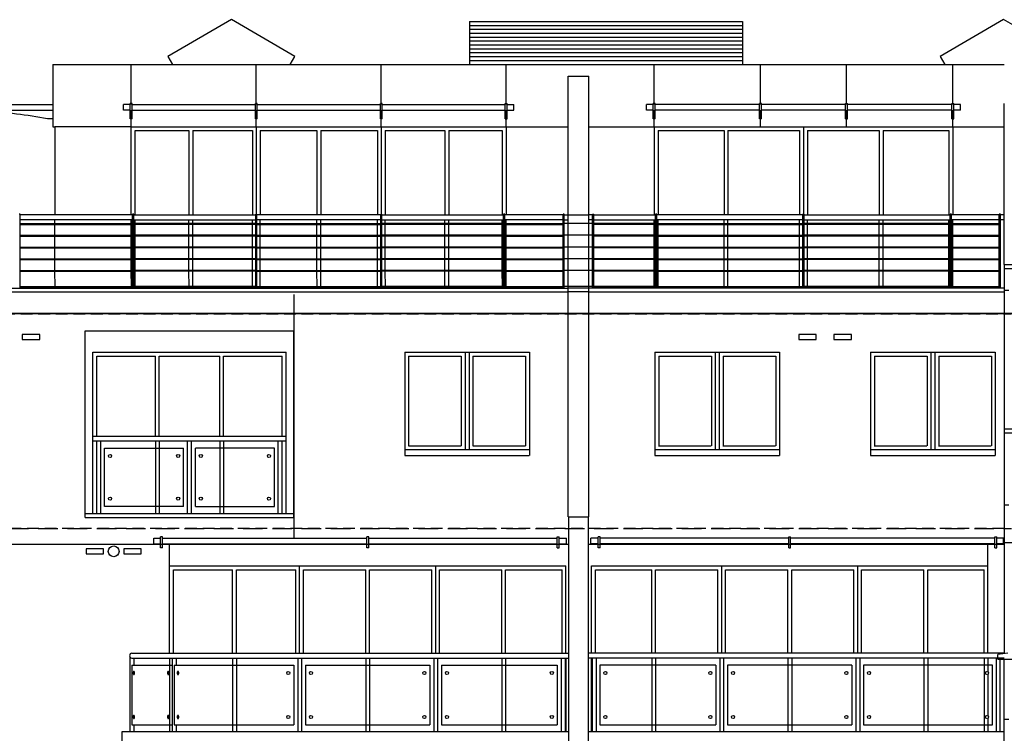
# Model space of a CAD drawing. Extents: x -91349 to -15842, y 35663 to 108200.
# Drawn here: x -68707 to -56084, y 98152 to 107302 of the extents above; entities that cross this region are included whole.
import ezdxf

# ---------------------------------------------------------------- set-up
doc = ezdxf.new("R2010")
doc.units = 0
doc.header["$MEASUREMENT"] = 0
doc.linetypes.add('DASHED', pattern=[0.75, 0.5, -0.25])
for name, color, linetype in [('16', 7, 'CONTINUOUS'), ('22', 7, 'CONTINUOUS'), ('23', 7, 'CONTINUOUS'), ('24', 7, 'CONTINUOUS'), ('29', 7, 'CONTINUOUS'), ('31', 7, 'CONTINUOUS'), ('37', 7, 'CONTINUOUS'), ('COXDOME', 1, 'CONTINUOUS'), ('LIFT_ORUN', 1, 'CONTINUOUS'), ('REND_LINE', 7, 'CONTINUOUS'), ('SECT-DIMS', 1, 'CONTINUOUS')]:
    doc.layers.add(name, color=color, linetype=linetype)

# ---------------------------------------------------------------- blocks, each defined once
blk = doc.blocks.new('A$C75013862')
at = {"layer": 'SECT-DIMS', "color": 6}
blk.add_line((0, 13760), (21188, 13760), dxfattribs=at)

msp = doc.modelspace()

# ---------------------------------------------------------------- linework, layer by layer
at = {"layer": '16', "color": 7, "linetype": 'DASHED', "ltscale": 300}
msp.add_line((-72968, 103529), (-55990, 103529), dxfattribs=at)
at = {"layer": '16', "color": 7, "linetype": 'DASHED', "ltscale": 500}
msp.add_line((-72968, 100779), (-55990, 100779), dxfattribs=at)
at = {"layer": '22', "color": 7, "linetype": 'DASHED', "ltscale": 300}
for p, q in [((-43875, 103829), (-56086, 103829)), ((-56086, 103529), (-72718, 103529)), ((-43875, 101079), (-56086, 101079)), ((-56086, 100779), (-72718, 100779)), ((-43875, 98329), (-56086, 98329))]:
    msp.add_line(p, q, dxfattribs=at)
at = {"layer": '22'}
for points in [[(-68674, 103202), (-68449, 103202), (-68449, 103267), (-68674, 103267)], [(-58719, 103202), (-58494, 103202), (-58494, 103267), (-58719, 103267)], [(-58269, 103202), (-58044, 103202), (-58044, 103267), (-58269, 103267)], [(-67856, 100452), (-67631, 100452), (-67631, 100517), (-67856, 100517)], [(-67373, 100452), (-67148, 100452), (-67148, 100517), (-67373, 100517)]]:
    msp.add_lwpolyline(points, close=True, dxfattribs=at)
msp.add_circle((-67502, 100485), 69, dxfattribs=at)
at = {"layer": '23', "color": 2, "linetype": 'Continuous'}
for p, q in [((-68280, 106729), (-56084, 106729)), ((-68280, 106729), (-68280, 105929)), ((-61677, 106579), (-61412, 106579)), ((-68255, 105929), (-68255, 104799)), ((-67277, 105929), (-62471, 105929)), ((-65674, 105929), (-65674, 104799)), ((-65674, 105929), (-65674, 104799)), ((-64071, 105929), (-64071, 104799)), ((-64071, 105929), (-64071, 104799)), ((-60572, 105929), (-56745, 105929)), ((-58658, 105929), (-58658, 104799)), ((-58658, 105929), (-58658, 104799))]:
    msp.add_line(p, q, dxfattribs=at)
at = {"layer": '24', "color": 2, "linetype": 'Continuous'}
for p, q in [((-61677, 100929), (-61677, 106579)), ((-61412, 100929), (-61412, 106579)), ((-56084, 104161), (-56084, 106229)), ((-68280, 105929), (-68255, 105929)), ((-67277, 104799), (-67277, 105929)), ((-62471, 105929), (-62471, 104799)), ((-60572, 105929), (-60572, 104799)), ((-56745, 105929), (-56745, 104799)), ((-56086, 104161), (-56086, 100599)), ((-56086, 104161), (-49453, 104161)), ((-72718, 103861), (-61677, 103861)), ((-61412, 103862), (-56086, 103862)), ((-67868, 100921), (-67868, 103314)), ((-67868, 103314), (-65192, 103314)), ((-65192, 100921), (-65192, 103314)), ((-67768, 100971), (-67768, 103039)), ((-67768, 103039), (-65292, 103039)), ((-65292, 100971), (-65292, 103039)), ((-63771, 103039), (-62171, 103039)), ((-63771, 103039), (-63771, 101714)), ((-62171, 103039), (-62171, 101714)), ((-60564, 103039), (-58964, 103039)), ((-60564, 103039), (-60564, 101714)), ((-58964, 103039), (-58964, 101714)), ((-57800, 103039), (-56200, 103039)), ((-57800, 103039), (-57800, 101714)), ((-56200, 103039), (-56200, 101714)), ((-56086, 102054), (-52024, 102054)), ((-63771, 101714), (-62174, 101714)), ((-60564, 101714), (-58967, 101714)), ((-57800, 101714), (-56203, 101714)), ((-67868, 100971), (-65192, 100971)), ((-61677, 100929), (-61412, 100929)), ((-61665, 89629), (-61665, 100929)), ((-61652, 100929), (-61437, 100929)), ((-61415, 89629), (-61415, 100929)), ((-66787, 100299), (-61704, 100299)), ((-66787, 99179), (-66787, 100299)), ((-65118, 99179), (-65118, 100299)), ((-63374, 99179), (-63374, 100299)), ((-61704, 99179), (-61704, 100299)), ((-61376, 100299), (-56294, 100299)), ((-61376, 99179), (-61376, 100299)), ((-59707, 99179), (-59707, 100299)), ((-57963, 99179), (-57963, 100299)), ((-56294, 99179), (-56294, 100299)), ((-56086, 97654), (-56086, 99104)), ((-67393, 98177), (-61665, 98177)), ((-67393, 97779), (-67393, 98177)), ((-61415, 98177), (-56086, 98177))]:
    msp.add_line(p, q, dxfattribs=at)
at = {"layer": '24', "color": 1}
msp.add_line((-56086, 102004), (-52024, 102004), dxfattribs=at)
at = {"layer": '24', "color": 1, "linetype": 'Continuous'}
msp.add_line((-67868, 100921), (-65192, 100921), dxfattribs=at)
at = {"layer": '29', "color": 1, "linetype": 'Continuous'}
for p, q in [((-67277, 106216), (-67277, 106729)), ((-65674, 106216), (-65674, 106729)), ((-64071, 106216), (-64071, 106729)), ((-62471, 106216), (-62471, 106729)), ((-60572, 106216), (-60572, 106729)), ((-59208, 106216), (-59208, 106729)), ((-58108, 106216), (-58108, 106729)), ((-56745, 106216), (-56745, 106729)), ((-67277, 105929), (-67277, 106141)), ((-65674, 105929), (-65674, 106141)), ((-64071, 105929), (-64071, 106141)), ((-62471, 105929), (-62471, 106141)), ((-60572, 105929), (-60572, 106141)), ((-59208, 105929), (-59208, 106141)), ((-58108, 105929), (-58108, 106141)), ((-56745, 105929), (-56745, 106141)), ((-67277, 105929), (-68255, 105929)), ((-62471, 105929), (-61677, 105929)), ((-61412, 105929), (-60572, 105929)), ((-56745, 105929), (-56084, 105929)), ((-67227, 105879), (-66538, 105879)), ((-67227, 104799), (-67227, 105879)), ((-66538, 105879), (-66538, 104799)), ((-66488, 105879), (-66488, 104799)), ((-66488, 105879), (-65724, 105879)), ((-65724, 105879), (-65724, 104799)), ((-65624, 105879), (-65624, 104799)), ((-65624, 105879), (-64897, 105879)), ((-64897, 105879), (-64897, 104799)), ((-64847, 105879), (-64847, 104799)), ((-64847, 105879), (-64121, 105879)), ((-64121, 105879), (-64121, 104799)), ((-64021, 105879), (-64021, 104799)), ((-64021, 105879), (-63257, 105879)), ((-63257, 105879), (-63257, 104799)), ((-63207, 105879), (-63207, 104799)), ((-63207, 105879), (-62521, 105879)), ((-62521, 105879), (-62521, 104799)), ((-60522, 105879), (-59677, 105879)), ((-60522, 105879), (-60522, 104799)), ((-59677, 105879), (-59677, 104799)), ((-59627, 105879), (-59627, 104799)), ((-59627, 105879), (-58708, 105879)), ((-58708, 105879), (-58708, 104799)), ((-58608, 105879), (-58608, 104799)), ((-58608, 105879), (-57689, 105879)), ((-57689, 105879), (-57689, 104799)), ((-57639, 105879), (-57639, 104799)), ((-57639, 105879), (-56795, 105879)), ((-56795, 105879), (-56795, 104799)), ((-62996, 103039), (-62996, 101789)), ((-62946, 103039), (-62946, 101789)), ((-59789, 103039), (-59789, 101789)), ((-59739, 103039), (-59739, 101789)), ((-57025, 103039), (-57025, 101789)), ((-56975, 103039), (-56975, 101789)), ((-67718, 102989), (-66968, 102989)), ((-67718, 101961), (-67718, 102989)), ((-66968, 101961), (-66968, 102989)), ((-66918, 101961), (-66918, 102989)), ((-66918, 102989), (-66142, 102989)), ((-66142, 101961), (-66142, 102989)), ((-66092, 101961), (-66092, 102989)), ((-66092, 102989), (-65342, 102989)), ((-65342, 101961), (-65342, 102989)), ((-63721, 102989), (-63046, 102989)), ((-63721, 102989), (-63721, 101839)), ((-63046, 102989), (-63046, 101839)), ((-62896, 102989), (-62896, 101839)), ((-62896, 102989), (-62221, 102989)), ((-62221, 102989), (-62221, 101839)), ((-60514, 102989), (-59839, 102989)), ((-60514, 102989), (-60514, 101839)), ((-59839, 102989), (-59839, 101839)), ((-59689, 102989), (-59689, 101839)), ((-59689, 102989), (-59014, 102989)), ((-59014, 102989), (-59014, 101839)), ((-57750, 102989), (-57750, 101839)), ((-57750, 102989), (-57075, 102989)), ((-57075, 102989), (-57075, 101839)), ((-56925, 102989), (-56250, 102989)), ((-56925, 102989), (-56925, 101839)), ((-56250, 102989), (-56250, 101839)), ((-63771, 101789), (-62171, 101789)), ((-63724, 101839), (-63049, 101839)), ((-62899, 101839), (-62224, 101839)), ((-60564, 101789), (-58964, 101789)), ((-60517, 101839), (-59842, 101839)), ((-59692, 101839), (-59017, 101839)), ((-57800, 101789), (-56200, 101789)), ((-57753, 101839), (-57078, 101839)), ((-56928, 101839), (-56253, 101839)), ((-56086, 100599), (-52073, 100599)), ((-56086, 100599), (-56086, 99174)), ((-66737, 99179), (-66737, 100249)), ((-66737, 100249), (-65978, 100249)), ((-65978, 99179), (-65978, 100249)), ((-65927, 100249), (-65168, 100249)), ((-65927, 99179), (-65927, 100249)), ((-65168, 99179), (-65168, 100249)), ((-65068, 99179), (-65068, 100249)), ((-65068, 100249), (-64271, 100249)), ((-64271, 99179), (-64271, 100249)), ((-64221, 100249), (-63424, 100249)), ((-64221, 99179), (-64221, 100249)), ((-63424, 99179), (-63424, 100249)), ((-63324, 99179), (-63324, 100249)), ((-63324, 100249), (-62527, 100249)), ((-62527, 99179), (-62527, 100249)), ((-62477, 99179), (-62477, 100249)), ((-62477, 100249), (-61754, 100249)), ((-61754, 99179), (-61754, 100249)), ((-61326, 99179), (-61326, 100249)), ((-61326, 100249), (-60604, 100249)), ((-60604, 99179), (-60604, 100249)), ((-60554, 100249), (-59757, 100249)), ((-60554, 99179), (-60554, 100249)), ((-59757, 99179), (-59757, 100249)), ((-59657, 99179), (-59657, 100249)), ((-59657, 100249), (-58860, 100249)), ((-58860, 99179), (-58860, 100249)), ((-58810, 100249), (-58013, 100249)), ((-58810, 99179), (-58810, 100249)), ((-58013, 99179), (-58013, 100249)), ((-57913, 99179), (-57913, 100249)), ((-57913, 100249), (-57116, 100249)), ((-57116, 99179), (-57116, 100249)), ((-57066, 100249), (-56344, 100249)), ((-57066, 99179), (-57066, 100249)), ((-56555, 100249), (-56344, 100249)), ((-56344, 99179), (-56344, 100249)), ((-56040, 99179), (-56165, 99164)), ((-56165, 99104), (-56165, 99164)), ((-56165, 99104), (-53499, 99104))]:
    msp.add_line(p, q, dxfattribs=at)
at = {"layer": '29', "color": 7, "linetype": 'Continuous'}
for p, q in [((-68255, 104687), (-68255, 104736)), ((-68255, 104537), (-68255, 104677)), ((-67277, 104687), (-67277, 104736)), ((-67277, 104537), (-67277, 104677)), ((-67227, 104687), (-67227, 104736)), ((-67227, 104537), (-67227, 104677)), ((-66538, 104687), (-66538, 104736)), ((-66538, 104537), (-66538, 104677)), ((-66488, 104687), (-66488, 104736)), ((-66488, 104537), (-66488, 104677)), ((-65724, 104687), (-65724, 104736)), ((-65724, 104537), (-65724, 104677)), ((-65674, 104687), (-65674, 104736)), ((-65674, 104687), (-65674, 104736)), ((-65674, 104537), (-65674, 104677)), ((-65674, 104537), (-65674, 104677)), ((-65624, 104687), (-65624, 104736)), ((-65624, 104537), (-65624, 104677)), ((-64897, 104687), (-64897, 104736)), ((-64897, 104537), (-64897, 104677)), ((-64847, 104687), (-64847, 104736)), ((-64847, 104537), (-64847, 104677)), ((-64121, 104687), (-64121, 104736)), ((-64121, 104537), (-64121, 104677)), ((-64071, 104687), (-64071, 104736)), ((-64071, 104687), (-64071, 104736)), ((-64071, 104537), (-64071, 104677)), ((-64071, 104537), (-64071, 104677)), ((-64021, 104687), (-64021, 104736)), ((-64021, 104537), (-64021, 104677)), ((-63257, 104687), (-63257, 104736)), ((-63257, 104537), (-63257, 104677)), ((-63207, 104687), (-63207, 104736)), ((-63207, 104537), (-63207, 104677)), ((-62521, 104687), (-62521, 104736)), ((-62521, 104537), (-62521, 104677)), ((-62471, 104687), (-62471, 104736)), ((-62471, 104537), (-62471, 104677)), ((-60572, 104687), (-60572, 104736)), ((-60572, 104537), (-60572, 104677)), ((-60522, 104687), (-60522, 104736)), ((-60522, 104537), (-60522, 104677)), ((-59677, 104687), (-59677, 104736)), ((-59677, 104537), (-59677, 104677)), ((-59627, 104687), (-59627, 104736)), ((-59627, 104537), (-59627, 104677)), ((-58708, 104687), (-58708, 104736)), ((-58708, 104537), (-58708, 104677)), ((-58658, 104687), (-58658, 104736)), ((-58658, 104687), (-58658, 104736)), ((-58658, 104537), (-58658, 104677)), ((-58658, 104537), (-58658, 104677)), ((-58608, 104687), (-58608, 104736)), ((-58608, 104537), (-58608, 104677)), ((-57689, 104687), (-57689, 104736)), ((-57689, 104537), (-57689, 104677)), ((-57639, 104687), (-57639, 104736)), ((-57639, 104537), (-57639, 104677)), ((-56795, 104687), (-56795, 104736)), ((-56795, 104537), (-56795, 104677)), ((-56745, 104687), (-56745, 104736)), ((-56745, 104537), (-56745, 104677)), ((-68255, 104387), (-68255, 104527)), ((-67277, 104387), (-67277, 104527)), ((-67227, 104387), (-67227, 104527)), ((-66538, 104387), (-66538, 104527)), ((-66488, 104387), (-66488, 104527)), ((-65724, 104387), (-65724, 104527)), ((-65674, 104387), (-65674, 104527)), ((-65674, 104387), (-65674, 104527)), ((-65624, 104387), (-65624, 104527)), ((-64897, 104387), (-64897, 104527)), ((-64847, 104387), (-64847, 104527)), ((-64121, 104387), (-64121, 104527)), ((-64071, 104387), (-64071, 104527)), ((-64071, 104387), (-64071, 104527)), ((-64021, 104387), (-64021, 104527)), ((-63257, 104387), (-63257, 104527)), ((-63207, 104387), (-63207, 104527)), ((-62521, 104387), (-62521, 104527)), ((-62471, 104387), (-62471, 104527)), ((-60572, 104387), (-60572, 104527)), ((-60522, 104387), (-60522, 104527)), ((-59677, 104387), (-59677, 104527)), ((-59627, 104387), (-59627, 104527)), ((-58708, 104387), (-58708, 104527)), ((-58658, 104387), (-58658, 104527)), ((-58658, 104387), (-58658, 104527)), ((-58608, 104387), (-58608, 104527)), ((-57689, 104387), (-57689, 104527)), ((-57639, 104387), (-57639, 104527)), ((-56795, 104387), (-56795, 104527)), ((-56745, 104387), (-56745, 104527)), ((-68255, 104237), (-68255, 104377)), ((-67277, 104237), (-67277, 104377)), ((-67227, 104237), (-67227, 104377)), ((-66538, 104237), (-66538, 104377)), ((-66488, 104237), (-66488, 104377)), ((-65724, 104237), (-65724, 104377)), ((-65674, 104237), (-65674, 104377)), ((-65674, 104237), (-65674, 104377)), ((-65624, 104237), (-65624, 104377)), ((-64897, 104237), (-64897, 104377)), ((-64847, 104237), (-64847, 104377)), ((-64121, 104237), (-64121, 104377)), ((-64071, 104237), (-64071, 104377)), ((-64071, 104237), (-64071, 104377)), ((-64021, 104237), (-64021, 104377)), ((-63257, 104237), (-63257, 104377)), ((-63207, 104237), (-63207, 104377)), ((-62521, 104237), (-62521, 104377)), ((-62471, 104237), (-62471, 104377)), ((-60572, 104237), (-60572, 104377)), ((-60522, 104237), (-60522, 104377)), ((-59677, 104237), (-59677, 104377)), ((-59627, 104237), (-59627, 104377)), ((-58708, 104237), (-58708, 104377)), ((-58658, 104237), (-58658, 104377)), ((-58658, 104237), (-58658, 104377)), ((-58608, 104237), (-58608, 104377)), ((-57689, 104237), (-57689, 104377)), ((-57639, 104237), (-57639, 104377)), ((-56795, 104237), (-56795, 104377)), ((-56745, 104237), (-56745, 104377)), ((-68255, 104087), (-68255, 104227)), ((-67277, 104087), (-67277, 104227)), ((-67227, 104087), (-67227, 104227)), ((-66538, 104087), (-66538, 104227)), ((-66488, 104087), (-66488, 104227)), ((-65724, 104087), (-65724, 104227)), ((-65674, 104087), (-65674, 104227)), ((-65674, 104087), (-65674, 104227)), ((-65624, 104087), (-65624, 104227)), ((-64897, 104087), (-64897, 104227)), ((-64847, 104087), (-64847, 104227)), ((-64121, 104087), (-64121, 104227)), ((-64071, 104087), (-64071, 104227)), ((-64071, 104087), (-64071, 104227)), ((-64021, 104087), (-64021, 104227)), ((-63257, 104087), (-63257, 104227)), ((-63207, 104087), (-63207, 104227)), ((-62521, 104087), (-62521, 104227)), ((-62471, 104087), (-62471, 104227)), ((-60572, 104087), (-60572, 104227)), ((-60522, 104087), (-60522, 104227)), ((-59677, 104087), (-59677, 104227)), ((-59627, 104087), (-59627, 104227)), ((-58708, 104087), (-58708, 104227)), ((-58658, 104087), (-58658, 104227)), ((-58658, 104087), (-58658, 104227)), ((-58608, 104087), (-58608, 104227)), ((-57689, 104087), (-57689, 104227)), ((-57639, 104087), (-57639, 104227)), ((-56795, 104087), (-56795, 104227)), ((-56745, 104087), (-56745, 104227)), ((-68253, 103882), (-68255, 104077)), ((-67275, 103882), (-67277, 104077)), ((-67225, 103882), (-67227, 104077)), ((-66536, 103882), (-66538, 104077)), ((-66486, 103882), (-66488, 104077)), ((-65722, 103882), (-65724, 104077)), ((-65672, 103882), (-65674, 104077)), ((-65672, 103882), (-65674, 104077)), ((-65622, 103882), (-65624, 104077)), ((-64895, 103882), (-64897, 104077)), ((-64845, 103882), (-64847, 104077)), ((-64119, 103882), (-64121, 104077)), ((-64069, 103882), (-64071, 104077)), ((-64069, 103882), (-64071, 104077)), ((-64019, 103882), (-64021, 104077)), ((-63255, 103882), (-63257, 104077)), ((-63205, 103882), (-63207, 104077)), ((-62519, 103882), (-62521, 104077)), ((-62469, 103882), (-62471, 104077)), ((-60572, 103882), (-60572, 104077)), ((-60522, 103882), (-60522, 104077)), ((-59677, 103882), (-59677, 104077)), ((-59627, 103882), (-59627, 104077)), ((-58708, 103882), (-58708, 104077)), ((-58658, 103882), (-58658, 104077)), ((-58658, 103882), (-58658, 104077)), ((-58608, 103882), (-58608, 104077)), ((-57689, 103882), (-57689, 104077)), ((-57639, 103882), (-57639, 104077)), ((-56795, 103882), (-56795, 104077)), ((-56745, 103882), (-56745, 104077)), ((-68255, 103861), (-68253, 103872)), ((-67277, 103861), (-67275, 103872)), ((-67227, 103861), (-67225, 103872)), ((-66538, 103861), (-66536, 103872)), ((-66488, 103861), (-66486, 103872)), ((-65724, 103861), (-65722, 103872)), ((-65674, 103861), (-65672, 103872)), ((-65674, 103861), (-65672, 103872)), ((-65624, 103861), (-65622, 103872)), ((-64897, 103861), (-64895, 103872)), ((-64847, 103861), (-64845, 103872)), ((-64121, 103861), (-64119, 103872)), ((-64071, 103861), (-64069, 103872)), ((-64071, 103861), (-64069, 103872)), ((-64021, 103861), (-64019, 103872)), ((-63257, 103861), (-63255, 103872)), ((-63207, 103861), (-63205, 103872)), ((-62521, 103861), (-62519, 103872)), ((-62471, 103861), (-62469, 103872)), ((-60572, 103862), (-60572, 103872)), ((-60522, 103862), (-60522, 103872)), ((-59677, 103862), (-59677, 103872)), ((-59627, 103862), (-59627, 103872)), ((-58708, 103862), (-58708, 103872)), ((-58658, 103862), (-58658, 103872)), ((-58658, 103862), (-58658, 103872)), ((-58608, 103862), (-58608, 103872)), ((-57689, 103862), (-57689, 103872)), ((-57639, 103862), (-57639, 103872)), ((-56795, 103862), (-56795, 103872)), ((-56745, 103862), (-56745, 103872))]:
    msp.add_line(p, q, dxfattribs=at)
at = {"layer": '29'}
for p, q in [((-66968, 101898), (-66968, 100971)), ((-66918, 101898), (-66918, 100971)), ((-66142, 101898), (-66142, 100971)), ((-66092, 101898), (-66092, 100971)), ((-66787, 99116), (-66787, 98177)), ((-65977, 99116), (-65977, 98177)), ((-65927, 99116), (-65927, 98177)), ((-64271, 99116), (-64271, 98177)), ((-64221, 99116), (-64221, 98177)), ((-62527, 99116), (-62527, 98177)), ((-62477, 99116), (-62477, 98177)), ((-60604, 99116), (-60604, 98177)), ((-60554, 99116), (-60554, 98177)), ((-58860, 99116), (-58860, 98177)), ((-58810, 99116), (-58810, 98177)), ((-57116, 99116), (-57116, 98177)), ((-57066, 99116), (-57066, 98177)), ((-56344, 99116), (-56344, 98177)), ((-56294, 99116), (-56294, 98942)), ((-56294, 99010), (-56294, 98942)), ((-56294, 98910), (-56294, 98378)), ((-56294, 98346), (-56294, 98177))]:
    msp.add_line(p, q, dxfattribs=at)
at = {"layer": '31', "color": 1, "linetype": 'Continuous'}
for p, q in [((-68700, 104809), (-68715, 104809)), ((-68700, 103861), (-68700, 104809)), ((-67260, 104799), (-68700, 104799)), ((-67260, 103861), (-67260, 104809)), ((-67245, 104809), (-67260, 104809)), ((-67245, 103861), (-67245, 104809)), ((-67245, 104799), (-65681, 104799)), ((-65681, 103861), (-65681, 104809)), ((-65666, 104809), (-65681, 104809)), ((-65666, 103861), (-65666, 104809)), ((-64078, 104799), (-65666, 104799)), ((-64078, 103861), (-64078, 104809)), ((-64063, 104809), (-64078, 104809)), ((-64063, 103861), (-64063, 104809)), ((-64063, 104799), (-62504, 104799)), ((-62504, 103861), (-62504, 104809)), ((-62489, 104809), (-62504, 104809)), ((-62489, 103861), (-62489, 104809)), ((-61741, 104799), (-62489, 104799)), ((-61726, 104809), (-61741, 104809)), ((-61741, 103861), (-61741, 104809)), ((-61726, 103861), (-61726, 104809)), ((-61726, 104799), (-61677, 104799)), ((-61363, 104799), (-61412, 104799)), ((-61363, 103862), (-61363, 104809)), ((-61363, 104809), (-61348, 104809)), ((-61348, 103862), (-61348, 104809)), ((-61348, 104799), (-60554, 104799)), ((-60554, 103862), (-60554, 104809)), ((-60539, 104809), (-60554, 104809)), ((-60539, 103862), (-60539, 104809)), ((-58666, 104799), (-60539, 104799)), ((-58666, 103862), (-58666, 104809)), ((-58651, 104809), (-58666, 104809)), ((-58651, 103862), (-58651, 104809)), ((-58651, 104799), (-56778, 104799)), ((-56778, 103862), (-56778, 104809)), ((-56763, 104809), (-56778, 104809)), ((-56763, 103862), (-56763, 104809)), ((-56149, 104799), (-56763, 104799)), ((-56149, 103862), (-56149, 104809)), ((-56134, 104809), (-56149, 104809)), ((-56134, 103862), (-56134, 104809)), ((-56084, 104799), (-56134, 104799)), ((-67260, 104736), (-68700, 104736)), ((-68700, 104687), (-67260, 104687)), ((-68700, 104677), (-67260, 104677)), ((-67245, 104736), (-65681, 104736)), ((-65681, 104687), (-67245, 104687)), ((-65681, 104677), (-67245, 104677)), ((-64078, 104736), (-65666, 104736)), ((-65666, 104687), (-64078, 104687)), ((-65666, 104677), (-64078, 104677)), ((-64063, 104736), (-62504, 104736)), ((-62504, 104687), (-64063, 104687)), ((-62504, 104677), (-64063, 104677)), ((-61741, 104736), (-62489, 104736)), ((-62489, 104687), (-61741, 104687)), ((-62489, 104677), (-61741, 104677)), ((-61726, 104736), (-61677, 104736)), ((-61363, 104736), (-61412, 104736)), ((-61348, 104736), (-60554, 104736)), ((-60554, 104687), (-61348, 104687)), ((-60554, 104677), (-61348, 104677)), ((-58666, 104736), (-60539, 104736)), ((-60539, 104687), (-58666, 104687)), ((-60539, 104677), (-58666, 104677)), ((-58651, 104736), (-56778, 104736)), ((-56778, 104687), (-58651, 104687)), ((-56778, 104677), (-58651, 104677)), ((-56149, 104736), (-56763, 104736)), ((-56763, 104687), (-56149, 104687)), ((-56763, 104677), (-56149, 104677)), ((-56084, 104736), (-56134, 104736)), ((-68700, 104537), (-67260, 104537)), ((-68700, 104527), (-67260, 104527)), ((-65681, 104537), (-67245, 104537)), ((-65681, 104527), (-67245, 104527)), ((-65666, 104537), (-64078, 104537)), ((-65666, 104527), (-64078, 104527)), ((-62504, 104537), (-64063, 104537)), ((-62504, 104527), (-64063, 104527)), ((-62489, 104537), (-61741, 104537)), ((-62489, 104527), (-61741, 104527)), ((-60554, 104537), (-61348, 104537)), ((-60554, 104527), (-61348, 104527)), ((-60539, 104537), (-58666, 104537)), ((-60539, 104527), (-58666, 104527)), ((-56778, 104537), (-58651, 104537)), ((-56778, 104527), (-58651, 104527)), ((-56763, 104537), (-56149, 104537)), ((-56763, 104527), (-56149, 104527)), ((-68700, 104387), (-67260, 104387)), ((-68700, 104377), (-67260, 104377)), ((-65681, 104387), (-67245, 104387)), ((-65681, 104377), (-67245, 104377)), ((-65666, 104387), (-64078, 104387)), ((-65666, 104377), (-64078, 104377)), ((-62504, 104387), (-64063, 104387)), ((-62504, 104377), (-64063, 104377)), ((-62489, 104387), (-61741, 104387)), ((-62489, 104377), (-61741, 104377)), ((-60554, 104387), (-61348, 104387)), ((-60554, 104377), (-61348, 104377)), ((-60539, 104387), (-58666, 104387)), ((-60539, 104377), (-58666, 104377)), ((-56778, 104387), (-58651, 104387)), ((-56778, 104377), (-58651, 104377)), ((-56763, 104387), (-56149, 104387)), ((-56763, 104377), (-56149, 104377)), ((-68700, 104237), (-67260, 104237)), ((-68700, 104227), (-67260, 104227)), ((-65681, 104237), (-67245, 104237)), ((-65681, 104227), (-67245, 104227)), ((-65666, 104237), (-64078, 104237)), ((-65666, 104227), (-64078, 104227)), ((-62504, 104237), (-64063, 104237)), ((-62504, 104227), (-64063, 104227)), ((-62489, 104237), (-61741, 104237)), ((-62489, 104227), (-61741, 104227)), ((-60554, 104237), (-61348, 104237)), ((-60554, 104227), (-61348, 104227)), ((-60539, 104237), (-58666, 104237)), ((-60539, 104227), (-58666, 104227)), ((-56778, 104237), (-58651, 104237)), ((-56778, 104227), (-58651, 104227)), ((-56763, 104237), (-56149, 104237)), ((-56763, 104227), (-56149, 104227)), ((-68700, 104087), (-67260, 104087)), ((-68700, 104077), (-67260, 104077)), ((-65681, 104087), (-67245, 104087)), ((-65681, 104077), (-67245, 104077)), ((-65666, 104087), (-64078, 104087)), ((-65666, 104077), (-64078, 104077)), ((-62504, 104087), (-64063, 104087)), ((-62504, 104077), (-64063, 104077)), ((-62489, 104087), (-61741, 104087)), ((-62489, 104077), (-61741, 104077)), ((-60554, 104087), (-61348, 104087)), ((-60554, 104077), (-61348, 104077)), ((-60539, 104087), (-58666, 104087)), ((-60539, 104077), (-58666, 104077)), ((-56778, 104087), (-58651, 104087)), ((-56778, 104077), (-58651, 104077)), ((-56763, 104087), (-56149, 104087)), ((-56763, 104077), (-56149, 104077)), ((-56086, 104111), (-49453, 104111)), ((-72718, 103811), (-61677, 103811)), ((-68699, 103882), (-67258, 103882)), ((-68699, 103872), (-67258, 103872)), ((-65679, 103882), (-67243, 103882)), ((-65679, 103872), (-67243, 103872)), ((-65664, 103882), (-64076, 103882)), ((-65664, 103872), (-64076, 103872)), ((-62502, 103882), (-64061, 103882)), ((-62502, 103872), (-64061, 103872)), ((-62487, 103882), (-61739, 103882)), ((-62487, 103872), (-61739, 103872)), ((-61412, 103811), (-56086, 103811)), ((-60554, 103882), (-61348, 103882)), ((-60554, 103872), (-61348, 103872)), ((-60539, 103882), (-58666, 103882)), ((-60539, 103872), (-58666, 103872)), ((-56778, 103882), (-58651, 103882)), ((-56778, 103872), (-58651, 103872)), ((-56763, 103882), (-56149, 103882)), ((-56763, 103872), (-56149, 103872)), ((-67768, 101961), (-65292, 101961)), ((-65292, 101898), (-67768, 101898)), ((-67718, 100971), (-67718, 101898)), ((-67668, 100971), (-67668, 101898)), ((-66555, 100971), (-66555, 101898)), ((-66505, 100971), (-66505, 101898)), ((-65392, 100971), (-65392, 101898)), ((-65342, 100971), (-65342, 101898)), ((-67618, 101808), (-66605, 101808)), ((-67618, 101061), (-67618, 101808)), ((-66605, 101061), (-66605, 101808)), ((-65442, 101808), (-66455, 101808)), ((-66455, 101061), (-66455, 101808)), ((-65442, 101061), (-65442, 101808)), ((-66605, 101061), (-67618, 101061)), ((-66455, 101061), (-65442, 101061)), ((-67293, 99128), (-67293, 98177)), ((-67268, 99179), (-61665, 99179)), ((-67268, 99116), (-61665, 99116)), ((-67243, 99116), (-67243, 99026)), ((-66752, 99116), (-66752, 98177)), ((-66702, 99116), (-66702, 99026)), ((-65143, 99116), (-65143, 98177)), ((-65093, 99116), (-65093, 98177)), ((-63399, 99116), (-63399, 98177)), ((-63349, 99116), (-63349, 98177)), ((-61765, 99116), (-61765, 98177)), ((-61715, 99116), (-61715, 98177)), ((-61704, 99116), (-61704, 98177)), ((-56086, 99179), (-61415, 99179)), ((-56086, 99116), (-61415, 99116)), ((-61379, 99116), (-61379, 98177)), ((-61368, 98262), (-61368, 99126)), ((-61368, 99116), (-61368, 98177)), ((-61318, 99116), (-61318, 98177)), ((-59732, 99116), (-59732, 98177)), ((-59707, 99179), (-59707, 99179)), ((-59682, 99116), (-59682, 98177)), ((-57988, 99116), (-57988, 98177)), ((-57938, 99116), (-57938, 98177)), ((-56186, 98177), (-56186, 99116)), ((-56136, 98177), (-56136, 99116)), ((-67268, 99026), (-66752, 99026)), ((-67268, 99026), (-67268, 98262)), ((-66727, 99026), (-66727, 98262)), ((-66727, 99026), (-65193, 99026)), ((-65193, 99026), (-65193, 98262)), ((-65043, 99026), (-63449, 99026)), ((-65043, 99026), (-65043, 98262)), ((-63449, 99026), (-63449, 98262)), ((-63299, 99026), (-63299, 98262)), ((-63299, 99026), (-61815, 99026)), ((-61815, 99026), (-61815, 98262)), ((-59782, 99026), (-61268, 99026)), ((-61268, 99026), (-61268, 98262)), ((-59782, 99026), (-59782, 98262)), ((-59632, 99026), (-59632, 98262)), ((-58038, 99026), (-59632, 99026)), ((-58038, 99026), (-58038, 98262)), ((-56236, 99026), (-57888, 99026)), ((-57888, 99026), (-57888, 98262)), ((-56236, 98262), (-56236, 99026)), ((-67268, 98262), (-66752, 98262)), ((-67243, 98262), (-67243, 98177)), ((-66727, 98262), (-65193, 98262)), ((-66702, 98262), (-66702, 98177)), ((-65043, 98262), (-63449, 98262)), ((-63299, 98262), (-61815, 98262)), ((-61268, 98262), (-59782, 98262)), ((-59632, 98262), (-58038, 98262)), ((-57888, 98262), (-56236, 98262))]:
    msp.add_line(p, q, dxfattribs=at)
for points in [[(-67233, 98926, 0.024788), (-67234, 98930, 0.026278), (-67234, 98934, 0.029561), (-67235, 98937, 0.035319), (-67237, 98940, 0.044721), (-67238, 98942, 0.059206), (-67240, 98944, 0.078462), (-67242, 98945, 0.094941), (-67244, 98946, 0.094941), (-67246, 98945, 0.078462), (-67248, 98944, 0.059206), (-67249, 98942, 0.044721), (-67251, 98940, 0.035319), (-67252, 98937, 0.029561), (-67253, 98933, 0.026278), (-67253, 98929, 0.024788), (-67253, 98926, 0.024788), (-67253, 98922, 0.026278), (-67253, 98918, 0.029561), (-67252, 98914, 0.035319), (-67250, 98911, 0.044721), (-67249, 98909, 0.059206), (-67247, 98907, 0.078462), (-67245, 98906, 0.094941), (-67243, 98906, 0.094941), (-67241, 98906, 0.078462), (-67239, 98907, 0.059206), (-67238, 98909, 0.044721), (-67236, 98912, 0.035319), (-67235, 98915, 0.029561), (-67234, 98918, 0.026278), (-67234, 98922, 0.024788)], [(-66792, 98926, 0.024788), (-66793, 98930, 0.026278), (-66793, 98934, 0.029561), (-66794, 98937, 0.035319), (-66795, 98940, 0.044721), (-66797, 98942, 0.059206), (-66799, 98944, 0.078462), (-66801, 98945, 0.094941), (-66803, 98946, 0.094941), (-66805, 98945, 0.078462), (-66806, 98944, 0.059206), (-66808, 98942, 0.044721), (-66810, 98940, 0.035319), (-66811, 98937, 0.029561), (-66812, 98933, 0.026278), (-66812, 98929, 0.024788), (-66812, 98926, 0.024788), (-66812, 98922, 0.026278), (-66811, 98918, 0.029561), (-66810, 98914, 0.035319), (-66809, 98911, 0.044721), (-66808, 98909, 0.059206), (-66806, 98907, 0.078462), (-66804, 98906, 0.094941), (-66802, 98906, 0.094941), (-66800, 98906, 0.078462), (-66798, 98907, 0.059206), (-66796, 98909, 0.044721), (-66795, 98912, 0.035319), (-66794, 98915, 0.029561), (-66793, 98918, 0.026278), (-66792, 98922, 0.024788)], [(-66667, 98926, 0.024788), (-66668, 98930, 0.026278), (-66668, 98934, 0.029561), (-66669, 98937, 0.035319), (-66670, 98940, 0.044721), (-66672, 98942, 0.059206), (-66674, 98944, 0.078462), (-66676, 98945, 0.094941), (-66678, 98946, 0.094941), (-66680, 98945, 0.078462), (-66681, 98944, 0.059206), (-66683, 98942, 0.044721), (-66685, 98940, 0.035319), (-66686, 98937, 0.029561), (-66687, 98933, 0.026278), (-66687, 98929, 0.024788), (-66687, 98926, 0.024788), (-66687, 98922, 0.026278), (-66686, 98918, 0.029561), (-66685, 98914, 0.035319), (-66684, 98911, 0.044721), (-66683, 98909, 0.059206), (-66681, 98907, 0.078462), (-66679, 98906, 0.094941), (-66677, 98906, 0.094941), (-66675, 98906, 0.078462), (-66673, 98907, 0.059206), (-66671, 98909, 0.044721), (-66670, 98912, 0.035319), (-66669, 98915, 0.029561), (-66668, 98918, 0.026278), (-66667, 98922, 0.024788)], [(-67233, 98362, 0.024788), (-67234, 98366, 0.026278), (-67234, 98370, 0.029561), (-67235, 98373, 0.035319), (-67237, 98376, 0.044721), (-67238, 98379, 0.059206), (-67240, 98381, 0.078462), (-67242, 98382, 0.094941), (-67244, 98382, 0.094941), (-67246, 98382, 0.078462), (-67248, 98380, 0.059206), (-67249, 98379, 0.044721), (-67251, 98376, 0.035319), (-67252, 98373, 0.029561), (-67253, 98370, 0.026278), (-67253, 98366, 0.024788), (-67253, 98362, 0.024788), (-67253, 98358, 0.026278), (-67253, 98354, 0.029561), (-67252, 98351, 0.035319), (-67250, 98348, 0.044721), (-67249, 98345, 0.059206), (-67247, 98343, 0.078462), (-67245, 98342, 0.094941), (-67243, 98342, 0.094941), (-67241, 98342, 0.078462), (-67239, 98344, 0.059206), (-67238, 98345, 0.044721), (-67236, 98348, 0.035319), (-67235, 98351, 0.029561), (-67234, 98355, 0.026278), (-67234, 98358, 0.024788)], [(-66792, 98362, 0.024788), (-66793, 98366, 0.026278), (-66793, 98370, 0.029561), (-66794, 98373, 0.035319), (-66795, 98376, 0.044721), (-66797, 98379, 0.059206), (-66799, 98381, 0.078462), (-66801, 98382, 0.094941), (-66803, 98382, 0.094941), (-66805, 98382, 0.078462), (-66806, 98380, 0.059206), (-66808, 98379, 0.044721), (-66810, 98376, 0.035319), (-66811, 98373, 0.029561), (-66812, 98370, 0.026278), (-66812, 98366, 0.024788), (-66812, 98362, 0.024788), (-66812, 98358, 0.026278), (-66811, 98354, 0.029561), (-66810, 98351, 0.035319), (-66809, 98348, 0.044721), (-66808, 98345, 0.059206), (-66806, 98343, 0.078462), (-66804, 98342, 0.094941), (-66802, 98342, 0.094941), (-66800, 98342, 0.078462), (-66798, 98344, 0.059206), (-66796, 98345, 0.044721), (-66795, 98348, 0.035319), (-66794, 98351, 0.029561), (-66793, 98355, 0.026278), (-66792, 98358, 0.024788)], [(-66667, 98362, 0.024788), (-66668, 98366, 0.026278), (-66668, 98370, 0.029561), (-66669, 98373, 0.035319), (-66670, 98376, 0.044721), (-66672, 98379, 0.059206), (-66674, 98381, 0.078462), (-66676, 98382, 0.094941), (-66678, 98382, 0.094941), (-66680, 98382, 0.078462), (-66681, 98380, 0.059206), (-66683, 98379, 0.044721), (-66685, 98376, 0.035319), (-66686, 98373, 0.029561), (-66687, 98370, 0.026278), (-66687, 98366, 0.024788), (-66687, 98362, 0.024788), (-66687, 98358, 0.026278), (-66686, 98354, 0.029561), (-66685, 98351, 0.035319), (-66684, 98348, 0.044721), (-66683, 98345, 0.059206), (-66681, 98343, 0.078462), (-66679, 98342, 0.094941), (-66677, 98342, 0.094941), (-66675, 98342, 0.078462), (-66673, 98344, 0.059206), (-66671, 98345, 0.044721), (-66670, 98348, 0.035319), (-66669, 98351, 0.029561), (-66668, 98355, 0.026278), (-66667, 98358, 0.024788)]]:
    msp.add_lwpolyline(points, format="xyb", close=True, dxfattribs=at)
for centre in [(-67548, 101708), (-66675, 101708), (-66385, 101708), (-65512, 101708), (-67548, 101161), (-66675, 101161), (-66385, 101161), (-65512, 101161), (-65263, 98926), (-64973, 98926), (-63519, 98926), (-63229, 98926), (-61885, 98926), (-61198, 98926), (-59852, 98926), (-59562, 98926), (-58108, 98926), (-57818, 98926), (-56306, 98926), (-65263, 98362), (-64973, 98362), (-63519, 98362), (-63229, 98362), (-61885, 98362), (-61198, 98362), (-59852, 98362), (-59562, 98362), (-58108, 98362), (-57818, 98362), (-56306, 98362)]:
    msp.add_circle(centre, 20, dxfattribs=at)
msp.add_arc((-67268, 99147), 31.5, 90, 270, dxfattribs=at)
at = {"layer": '37', "color": 1, "linetype": 'Continuous'}
for p, q in [((-69143, 106216), (-68280, 106216)), ((-67377, 106141), (-67377, 106216)), ((-67290, 106216), (-67377, 106216)), ((-67290, 106029), (-67290, 106229)), ((-67265, 106229), (-67290, 106229)), ((-67265, 106029), (-67265, 106229)), ((-67265, 106216), (-65686, 106216)), ((-66005, 106216), (-65997, 106216)), ((-65694, 106216), (-65686, 106216)), ((-65686, 106029), (-65686, 106229)), ((-65661, 106229), (-65686, 106229)), ((-65661, 106029), (-65661, 106229)), ((-65661, 106216), (-64083, 106216)), ((-64091, 106216), (-64083, 106216)), ((-64083, 106029), (-64083, 106229)), ((-64058, 106229), (-64083, 106229)), ((-64058, 106029), (-64058, 106229)), ((-64058, 106216), (-62484, 106216)), ((-62733, 106216), (-62725, 106216)), ((-62484, 106029), (-62484, 106229)), ((-62484, 106229), (-62459, 106229)), ((-62459, 106029), (-62459, 106229)), ((-62459, 106216), (-62371, 106216)), ((-62371, 106141), (-62371, 106216)), ((-60672, 106141), (-60672, 106216)), ((-60584, 106216), (-60672, 106216)), ((-60584, 106029), (-60584, 106229)), ((-60559, 106229), (-60584, 106229)), ((-60559, 106029), (-60559, 106229)), ((-59221, 106216), (-60559, 106216)), ((-59221, 106029), (-59221, 106229)), ((-59196, 106229), (-59221, 106229)), ((-59196, 106029), (-59196, 106229)), ((-58121, 106216), (-59196, 106216)), ((-58121, 106029), (-58121, 106229)), ((-58121, 106229), (-58096, 106229)), ((-58096, 106029), (-58096, 106229)), ((-56758, 106216), (-58096, 106216)), ((-56758, 106029), (-56758, 106229)), ((-56758, 106229), (-56733, 106229)), ((-56733, 106029), (-56733, 106229)), ((-56645, 106216), (-56733, 106216)), ((-56645, 106141), (-56645, 106216)), ((-69143, 106141), (-68280, 106141)), ((-67290, 106141), (-67377, 106141)), ((-67265, 106141), (-65686, 106141)), ((-65661, 106141), (-64083, 106141)), ((-64058, 106141), (-62484, 106141)), ((-62459, 106141), (-62371, 106141)), ((-60584, 106141), (-60672, 106141)), ((-59221, 106141), (-60559, 106141)), ((-58121, 106141), (-59196, 106141)), ((-56758, 106141), (-58096, 106141)), ((-56645, 106141), (-56733, 106141)), ((-67265, 106029), (-67290, 106029)), ((-65661, 106029), (-65686, 106029)), ((-64058, 106029), (-64083, 106029)), ((-62484, 106029), (-62459, 106029)), ((-60559, 106029), (-60584, 106029)), ((-59196, 106029), (-59221, 106029)), ((-58121, 106029), (-58096, 106029)), ((-56758, 106029), (-56733, 106029)), ((-66987, 100581), (-66987, 100656)), ((-66987, 100656), (-66900, 100656)), ((-66875, 100669), (-66900, 100669)), ((-66900, 100529), (-66900, 100669)), ((-66875, 100529), (-66875, 100669)), ((-66875, 100656), (-64258, 100656)), ((-64233, 100669), (-64258, 100669)), ((-64258, 100529), (-64258, 100669)), ((-64233, 100529), (-64233, 100669)), ((-64233, 100656), (-61817, 100656)), ((-61817, 100669), (-61792, 100669)), ((-61817, 100529), (-61817, 100669)), ((-61792, 100529), (-61792, 100669)), ((-61792, 100656), (-61698, 100656)), ((-61698, 100581), (-61698, 100656)), ((-61383, 100581), (-61383, 100656)), ((-61289, 100656), (-61383, 100656)), ((-61264, 100669), (-61289, 100669)), ((-61289, 100529), (-61289, 100669)), ((-61264, 100529), (-61264, 100669)), ((-58848, 100656), (-61264, 100656)), ((-58848, 100669), (-58823, 100669)), ((-58848, 100529), (-58848, 100669)), ((-58823, 100529), (-58823, 100669)), ((-56206, 100656), (-58823, 100656)), ((-56206, 100669), (-56181, 100669)), ((-56206, 100529), (-56206, 100669)), ((-56181, 100529), (-56181, 100669)), ((-56094, 100656), (-56181, 100656)), ((-56094, 100581), (-56094, 100656)), ((-66987, 100581), (-66900, 100581)), ((-66875, 100529), (-66900, 100529)), ((-66875, 100581), (-64258, 100581)), ((-64233, 100529), (-64258, 100529)), ((-64233, 100581), (-61817, 100581)), ((-61817, 100529), (-61792, 100529)), ((-61792, 100581), (-61698, 100581)), ((-61289, 100581), (-61383, 100581)), ((-61264, 100529), (-61289, 100529)), ((-58848, 100581), (-61264, 100581)), ((-58848, 100529), (-58823, 100529)), ((-56206, 100581), (-58823, 100581)), ((-56206, 100529), (-56181, 100529)), ((-56094, 100581), (-56181, 100581))]:
    msp.add_line(p, q, dxfattribs=at)
at = {"layer": '37', "color": 7, "linetype": 'Continuous'}
msp.add_line((-68280, 106029), (-68350, 106029), dxfattribs=at)
msp.add_arc((-69550, 99714), 6428, 79.2444, 86.4226, dxfattribs=at)
at = {"layer": 'COXDOME', "color": 9}
for p, q in [((-65993, 107302), (-66807, 106831)), ((-65178, 106831), (-65993, 107302)), ((-56093, 107302), (-56907, 106831)), ((-55620, 107029), (-56093, 107302)), ((-66807, 106831), (-66748, 106729)), ((-65238, 106729), (-65178, 106831)), ((-56907, 106831), (-56848, 106729)), ((-61677, 104799), (-61412, 104799)), ((-61348, 104687), (-61741, 104687)), ((-61348, 104537), (-61741, 104537)), ((-61348, 104387), (-61741, 104387)), ((-61348, 104237), (-61741, 104237)), ((-61348, 104087), (-61741, 104087)), ((-61348, 103882), (-61741, 103882)), ((-61412, 103861), (-61677, 103861)), ((-61412, 103812), (-61677, 103812))]:
    msp.add_line(p, q, dxfattribs=at)
at = {"layer": 'LIFT_ORUN'}
for p, q in [((-62942, 107279), (-59442, 107279)), ((-62942, 107279), (-62942, 106729)), ((-59442, 107279), (-59442, 106729))]:
    msp.add_line(p, q, dxfattribs=at)
at = {"layer": 'LIFT_ORUN', "color": 7}
msp.add_line((-62942, 107229), (-59442, 107229), dxfattribs=at)
at = {"layer": 'LIFT_ORUN', "color": 9}
for p, q in [((-62942, 107179), (-59442, 107179)), ((-62942, 107129), (-59442, 107129)), ((-62942, 107079), (-59442, 107079)), ((-62942, 107029), (-59442, 107029)), ((-62942, 106979), (-59442, 106979)), ((-62942, 106929), (-59442, 106929)), ((-62942, 106879), (-59442, 106879)), ((-62942, 106829), (-59442, 106829)), ((-62942, 106779), (-59442, 106779))]:
    msp.add_line(p, q, dxfattribs=at)
at = {"layer": 'REND_LINE'}
for p, q in [((-65192, 103779), (-65192, 100656)), ((-66787, 100299), (-66787, 100579)), ((-56294, 100299), (-56294, 100579))]:
    msp.add_line(p, q, dxfattribs=at)
at = {"layer": 'REND_LINE', "color": 7, "ltscale": 300}
for p, q in [((-72718, 100579), (-61665, 100579)), ((-61415, 100579), (-56086, 100579))]:
    msp.add_line(p, q, dxfattribs=at)

# ---------------------------------------------------------------- block references
at = {"layer": '31'}
msp.add_blockref('A$C75013862', (-74722, 89779), dxfattribs=at)

doc.saveas('drawing.dxf')
